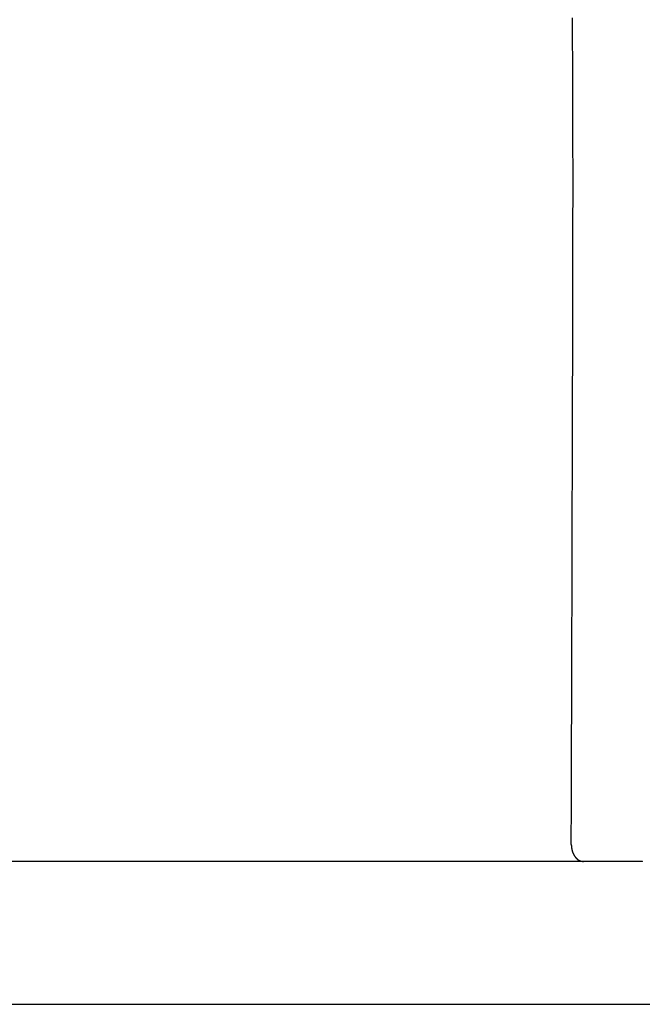
# Model space of a CAD drawing. Extents: x 35 to 184, y 21 to 265.
# Drawn here: x 48 to 51, y 167 to 173 of the extents above; entities that cross this region are included whole.
import ezdxf

# ---------------------------------------------------------------- set-up
doc = ezdxf.new("R2010")
doc.units = 0
doc.header["$MEASUREMENT"] = 0
doc.layers.add('PIC03', color=7, linetype='CONTINUOUS')

msp = doc.modelspace()

# ---------------------------------------------------------------- linework, layer by layer
at = {"layer": 'PIC03', "color": 0, "linetype": 'Continuous'}
for p, q in [((50.7326, 173.0759), (50.7325, 173.0883)), ((50.7327, 173.0634), (50.7326, 173.0759)), ((50.7328, 173.051), (50.7327, 173.0634)), ((50.7329, 173.0386), (50.7328, 173.051)), ((50.733, 173.0261), (50.7329, 173.0386)), ((50.7331, 173.0137), (50.733, 173.0261)), ((50.7332, 173.0012), (50.7331, 173.0137)), ((50.7332, 172.9887), (50.7332, 173.0012)), ((50.7333, 172.9763), (50.7332, 172.9887)), ((50.7334, 172.9638), (50.7333, 172.9763)), ((50.7335, 172.9513), (50.7334, 172.9638)), ((50.7336, 172.9389), (50.7335, 172.9513)), ((50.7336, 172.9264), (50.7336, 172.9389)), ((50.7337, 172.9139), (50.7336, 172.9264)), ((50.7338, 172.9014), (50.7337, 172.9139)), ((50.7339, 172.889), (50.7338, 172.9014)), ((50.7339, 172.8765), (50.7339, 172.889)), ((50.734, 172.864), (50.7339, 172.8765)), ((50.7341, 172.8515), (50.734, 172.864)), ((50.7342, 172.839), (50.7341, 172.8515)), ((50.7342, 172.8265), (50.7342, 172.839)), ((50.7343, 172.814), (50.7342, 172.8265)), ((50.7343, 172.8015), (50.7343, 172.814)), ((50.7344, 172.789), (50.7343, 172.8015)), ((50.7345, 172.7765), (50.7344, 172.789)), ((50.7345, 172.764), (50.7345, 172.7765)), ((50.7346, 172.7515), (50.7345, 172.764)), ((50.7346, 172.739), (50.7346, 172.7515)), ((50.7347, 172.7265), (50.7346, 172.739)), ((50.7348, 172.714), (50.7347, 172.7265)), ((50.7348, 172.7014), (50.7348, 172.714)), ((50.7349, 172.6889), (50.7348, 172.7014)), ((50.7349, 172.6764), (50.7349, 172.6889)), ((50.735, 172.6639), (50.7349, 172.6764)), ((50.735, 172.6514), (50.735, 172.6639)), ((50.735, 172.6388), (50.735, 172.6514)), ((50.7351, 172.6263), (50.735, 172.6388)), ((50.7351, 172.6138), (50.7351, 172.6263)), ((50.7352, 172.6013), (50.7351, 172.6138)), ((50.7352, 172.5887), (50.7352, 172.6013)), ((50.7353, 172.5762), (50.7352, 172.5887)), ((50.7353, 172.5637), (50.7353, 172.5762)), ((50.7353, 172.5511), (50.7353, 172.5637)), ((50.7354, 172.5386), (50.7353, 172.5511)), ((50.7354, 172.5261), (50.7354, 172.5386)), ((50.7354, 172.5135), (50.7354, 172.5261)), ((50.7355, 172.501), (50.7354, 172.5135)), ((50.7355, 172.4884), (50.7355, 172.501)), ((50.7355, 172.4759), (50.7355, 172.4884)), ((50.7356, 172.4633), (50.7355, 172.4759)), ((50.7356, 172.4508), (50.7356, 172.4633)), ((50.7356, 172.4383), (50.7356, 172.4508)), ((50.7356, 172.4257), (50.7356, 172.4383)), ((50.7357, 172.4132), (50.7356, 172.4257)), ((50.7357, 172.4006), (50.7357, 172.4132)), ((50.7357, 172.3881), (50.7357, 172.4006)), ((50.7357, 172.3755), (50.7357, 172.3881)), ((50.7357, 172.363), (50.7357, 172.3755)), ((50.7358, 172.3504), (50.7357, 172.363)), ((50.7358, 172.3378), (50.7358, 172.3504)), ((50.7358, 172.3253), (50.7358, 172.3378)), ((50.7358, 172.3127), (50.7358, 172.3253)), ((50.7358, 172.3002), (50.7358, 172.3127)), ((50.7358, 172.2876), (50.7358, 172.3002)), ((50.7358, 172.2751), (50.7358, 172.2876)), ((50.7359, 172.2625), (50.7358, 172.2751)), ((50.7359, 172.2499), (50.7359, 172.2625)), ((50.7359, 172.2374), (50.7359, 172.2499)), ((50.7359, 172.2248), (50.7359, 172.2374)), ((50.7359, 172.2122), (50.7359, 172.2248)), ((50.7359, 172.1997), (50.7359, 172.2122)), ((50.7359, 172.1871), (50.7359, 172.1997)), ((50.7359, 172.1745), (50.7359, 172.1871)), ((50.7359, 172.162), (50.7359, 172.1745)), ((50.7359, 172.1494), (50.7359, 172.162)), ((50.7359, 172.1368), (50.7359, 172.1494)), ((50.7359, 172.1243), (50.7359, 172.1368)), ((50.7359, 172.1117), (50.7359, 172.1243)), ((50.7359, 172.0991), (50.7359, 172.1117)), ((50.7359, 172.0866), (50.7359, 172.0991)), ((50.7359, 172.074), (50.7359, 172.0866)), ((50.7359, 172.0614), (50.7359, 172.074)), ((50.7359, 172.0488), (50.7359, 172.0614)), ((50.7359, 172.0363), (50.7359, 172.0488)), ((50.7359, 172.0237), (50.7359, 172.0363)), ((50.7359, 172.0111), (50.7359, 172.0237)), ((50.7358, 171.9734), (50.7359, 171.986)), ((50.7358, 171.9608), (50.7358, 171.9734)), ((50.7358, 171.9482), (50.7358, 171.9608)), ((50.7359, 171.9985), (50.7359, 172.0111)), ((50.7359, 171.986), (50.7359, 171.9985)), ((50.7358, 171.9356), (50.7358, 171.9482)), ((50.7358, 171.9231), (50.7358, 171.9356)), ((50.7358, 171.9105), (50.7358, 171.9231)), ((50.7358, 171.8979), (50.7358, 171.9105)), ((50.7357, 171.8727), (50.7358, 171.8853)), ((50.7357, 171.8602), (50.7357, 171.8727)), ((50.7357, 171.8476), (50.7357, 171.8602)), ((50.7357, 171.835), (50.7357, 171.8476)), ((50.7358, 171.8853), (50.7358, 171.8979)), ((50.7356, 171.7972), (50.7357, 171.8098)), ((50.7356, 171.7847), (50.7356, 171.7972)), ((50.7356, 171.7721), (50.7356, 171.7847)), ((50.7357, 171.8224), (50.7357, 171.835)), ((50.7357, 171.8098), (50.7357, 171.8224)), ((50.7355, 171.7343), (50.7356, 171.7469)), ((50.7355, 171.7217), (50.7355, 171.7343)), ((50.7356, 171.7595), (50.7356, 171.7721)), ((50.7356, 171.7469), (50.7356, 171.7595)), ((50.7354, 171.6839), (50.7355, 171.6965)), ((50.7354, 171.6714), (50.7354, 171.6839)), ((50.7354, 171.6588), (50.7354, 171.6714)), ((50.7355, 171.7091), (50.7355, 171.7217)), ((50.7355, 171.6965), (50.7355, 171.7091)), ((50.7353, 171.621), (50.7354, 171.6336)), ((50.7353, 171.6084), (50.7353, 171.621)), ((50.7354, 171.6462), (50.7354, 171.6588)), ((50.7354, 171.6336), (50.7354, 171.6462)), ((50.7352, 171.5706), (50.7353, 171.5832)), ((50.7352, 171.558), (50.7352, 171.5706)), ((50.7352, 171.5454), (50.7352, 171.558)), ((50.7353, 171.5958), (50.7353, 171.6084)), ((50.7353, 171.5832), (50.7353, 171.5958)), ((50.7351, 171.5202), (50.7352, 171.5328)), ((50.7351, 171.5076), (50.7351, 171.5202)), ((50.7351, 171.495), (50.7351, 171.5076)), ((50.7352, 171.5328), (50.7352, 171.5454)), ((50.7349, 171.432), (50.735, 171.4446)), ((50.735, 171.4698), (50.7351, 171.4824)), ((50.735, 171.4572), (50.735, 171.4698)), ((50.735, 171.4446), (50.735, 171.4572)), ((50.7351, 171.4824), (50.7351, 171.495)), ((50.7348, 171.3816), (50.7349, 171.3942)), ((50.7349, 171.4194), (50.7349, 171.432)), ((50.7349, 171.4068), (50.7349, 171.4194)), ((50.7349, 171.3942), (50.7349, 171.4068)), ((50.7347, 171.3438), (50.7348, 171.3564)), ((50.7347, 171.3312), (50.7347, 171.3438)), ((50.7347, 171.3186), (50.7347, 171.3312)), ((50.7348, 171.369), (50.7348, 171.3816)), ((50.7348, 171.3564), (50.7348, 171.369)), ((50.7345, 171.2556), (50.7346, 171.2682)), ((50.7346, 171.2934), (50.7347, 171.306)), ((50.7346, 171.2808), (50.7346, 171.2934)), ((50.7346, 171.2682), (50.7346, 171.2808)), ((50.7347, 171.306), (50.7347, 171.3186)), ((50.7344, 171.2178), (50.7345, 171.2304)), ((50.7344, 171.2052), (50.7344, 171.2178)), ((50.7345, 171.243), (50.7345, 171.2556)), ((50.7345, 171.2304), (50.7345, 171.243)), ((50.7342, 171.1421), (50.7343, 171.1547)), ((50.7343, 171.18), (50.7344, 171.1926)), ((50.7343, 171.1674), (50.7343, 171.18)), ((50.7343, 171.1547), (50.7343, 171.1674)), ((50.7344, 171.1926), (50.7344, 171.2052)), ((50.7341, 171.1043), (50.7342, 171.1169)), ((50.7341, 171.0917), (50.7341, 171.1043)), ((50.7342, 171.1295), (50.7342, 171.1421)), ((50.7342, 171.1169), (50.7342, 171.1295)), ((50.7339, 171.0287), (50.734, 171.0413)), ((50.734, 171.0665), (50.7341, 171.0791)), ((50.734, 171.0539), (50.734, 171.0665)), ((50.734, 171.0413), (50.734, 171.0539)), ((50.7341, 171.0791), (50.7341, 171.0917)), ((50.7338, 170.9908), (50.7339, 171.0034)), ((50.7338, 170.9782), (50.7338, 170.9908)), ((50.7339, 171.016), (50.7339, 171.0287)), ((50.7339, 171.0034), (50.7339, 171.016)), ((50.7336, 170.9278), (50.7337, 170.9404)), ((50.7336, 170.9151), (50.7336, 170.9278)), ((50.7337, 170.953), (50.7338, 170.9656)), ((50.7337, 170.9404), (50.7337, 170.953)), ((50.7338, 170.9656), (50.7338, 170.9782)), ((50.7335, 170.8899), (50.7336, 170.9025)), ((50.7335, 170.8773), (50.7335, 170.8899)), ((50.7335, 170.8647), (50.7335, 170.8773)), ((50.7336, 170.9025), (50.7336, 170.9151)), ((50.7333, 170.8142), (50.7334, 170.8268)), ((50.7333, 170.8016), (50.7333, 170.8142)), ((50.7334, 170.8521), (50.7335, 170.8647)), ((50.7334, 170.8395), (50.7334, 170.8521)), ((50.7334, 170.8268), (50.7334, 170.8395)), ((50.7331, 170.7511), (50.7332, 170.7638)), ((50.7331, 170.7385), (50.7331, 170.7511)), ((50.7332, 170.789), (50.7333, 170.8016)), ((50.7332, 170.7764), (50.7332, 170.789)), ((50.7332, 170.7638), (50.7332, 170.7764)), ((50.733, 170.7133), (50.7331, 170.7259)), ((50.733, 170.7007), (50.733, 170.7133)), ((50.733, 170.688), (50.733, 170.7007)), ((50.7331, 170.7259), (50.7331, 170.7385)), ((50.7328, 170.6502), (50.7329, 170.6628)), ((50.7328, 170.6376), (50.7328, 170.6502)), ((50.7328, 170.6249), (50.7328, 170.6376)), ((50.7329, 170.6754), (50.733, 170.688)), ((50.7329, 170.6628), (50.7329, 170.6754)), ((50.7326, 170.5745), (50.7327, 170.5871)), ((50.7327, 170.6123), (50.7328, 170.6249)), ((50.7327, 170.5997), (50.7327, 170.6123)), ((50.7327, 170.5871), (50.7327, 170.5997)), ((50.7324, 170.5114), (50.7325, 170.524)), ((50.7325, 170.5366), (50.7326, 170.5492)), ((50.7325, 170.524), (50.7325, 170.5366)), ((50.7326, 170.5618), (50.7326, 170.5745)), ((50.7326, 170.5492), (50.7326, 170.5618)), ((50.7323, 170.4735), (50.7324, 170.4861)), ((50.7323, 170.4609), (50.7323, 170.4735)), ((50.7324, 170.4987), (50.7324, 170.5114)), ((50.7324, 170.4861), (50.7324, 170.4987)), ((50.7321, 170.3977), (50.7322, 170.4104)), ((50.7322, 170.4356), (50.7323, 170.4482)), ((50.7322, 170.423), (50.7322, 170.4356)), ((50.7322, 170.4104), (50.7322, 170.423)), ((50.7323, 170.4482), (50.7323, 170.4609)), ((50.732, 170.3599), (50.7321, 170.3725)), ((50.732, 170.3472), (50.732, 170.3599)), ((50.7321, 170.3851), (50.7321, 170.3977)), ((50.7321, 170.3725), (50.7321, 170.3851)), ((50.7318, 170.2967), (50.7319, 170.3094)), ((50.7318, 170.2841), (50.7318, 170.2967)), ((50.7319, 170.322), (50.732, 170.3346)), ((50.7319, 170.3094), (50.7319, 170.322)), ((50.732, 170.3346), (50.732, 170.3472)), ((50.7316, 170.221), (50.7317, 170.2336)), ((50.7317, 170.2589), (50.7318, 170.2715)), ((50.7317, 170.2462), (50.7317, 170.2589)), ((50.7317, 170.2336), (50.7317, 170.2462)), ((50.7318, 170.2715), (50.7318, 170.2841)), ((50.7315, 170.1831), (50.7316, 170.1957)), ((50.7315, 170.1705), (50.7315, 170.1831)), ((50.7316, 170.2084), (50.7316, 170.221)), ((50.7316, 170.1957), (50.7316, 170.2084)), ((50.7313, 170.1073), (50.7314, 170.12)), ((50.7314, 170.1452), (50.7315, 170.1578)), ((50.7314, 170.1326), (50.7314, 170.1452)), ((50.7314, 170.12), (50.7314, 170.1326)), ((50.7315, 170.1578), (50.7315, 170.1705)), ((50.7312, 170.0821), (50.7313, 170.0947)), ((50.7312, 170.0694), (50.7312, 170.0821)), ((50.7312, 170.0568), (50.7312, 170.0694)), ((50.7313, 170.0947), (50.7313, 170.1073)), ((50.731, 170.0063), (50.7311, 170.0189)), ((50.731, 169.9937), (50.731, 170.0063)), ((50.7311, 170.0442), (50.7312, 170.0568)), ((50.7311, 170.0316), (50.7311, 170.0442)), ((50.7311, 170.0189), (50.7311, 170.0316)), ((50.7309, 169.9684), (50.731, 169.981)), ((50.7309, 169.9558), (50.7309, 169.9684)), ((50.7309, 169.9431), (50.7309, 169.9558)), ((50.731, 169.981), (50.731, 169.9937)), ((50.7307, 169.9053), (50.7308, 169.9179)), ((50.7307, 169.8926), (50.7307, 169.9053)), ((50.7307, 169.88), (50.7307, 169.8926)), ((50.7308, 169.9305), (50.7309, 169.9431)), ((50.7308, 169.9179), (50.7308, 169.9305)), ((50.7305, 169.8295), (50.7306, 169.8421)), ((50.7306, 169.8674), (50.7307, 169.88)), ((50.7306, 169.8547), (50.7306, 169.8674)), ((50.7306, 169.8421), (50.7306, 169.8547)), ((50.7304, 169.7916), (50.7305, 169.8042)), ((50.7304, 169.7789), (50.7304, 169.7916)), ((50.7304, 169.7663), (50.7304, 169.7789)), ((50.7305, 169.8168), (50.7305, 169.8295)), ((50.7305, 169.8042), (50.7305, 169.8168)), ((50.7302, 169.7158), (50.7303, 169.7284)), ((50.7302, 169.7031), (50.7302, 169.7158)), ((50.7303, 169.7537), (50.7304, 169.7663)), ((50.7303, 169.741), (50.7303, 169.7537)), ((50.7303, 169.7284), (50.7303, 169.741)), ((50.7301, 169.6779), (50.7302, 169.6905)), ((50.7301, 169.6652), (50.7301, 169.6779)), ((50.7301, 169.6526), (50.7301, 169.6652)), ((50.7302, 169.6905), (50.7302, 169.7031)), ((50.7299, 169.5539), (50.73, 169.6273)), ((50.73, 169.64), (50.7301, 169.6526)), ((50.73, 169.6273), (50.73, 169.64)), ((50.7297, 169.4757), (50.7299, 169.5539)), ((50.7296, 169.4504), (50.7297, 169.4631)), ((50.7296, 169.4378), (50.7296, 169.4504)), ((50.7296, 169.4252), (50.7296, 169.4378)), ((50.7297, 169.4631), (50.7297, 169.4757)), ((50.7294, 169.3746), (50.7295, 169.3873)), ((50.7294, 169.362), (50.7294, 169.3746)), ((50.7295, 169.3999), (50.7296, 169.4125)), ((50.7295, 169.3873), (50.7295, 169.3999)), ((50.7296, 169.4125), (50.7296, 169.4252)), ((50.7289, 169.213), (50.7293, 169.3241)), ((50.7293, 169.3367), (50.7294, 169.3494)), ((50.7293, 169.3241), (50.7293, 169.3367)), ((50.7294, 169.3494), (50.7294, 169.362)), ((50.7287, 169.1725), (50.7289, 169.213)), ((50.7286, 169.1345), (50.7287, 169.1472)), ((50.7287, 169.1598), (50.7287, 169.1725)), ((50.7287, 169.1472), (50.7287, 169.1598)), ((50.7284, 169.084), (50.7285, 169.0966)), ((50.7284, 169.0714), (50.7284, 169.084)), ((50.7285, 169.1093), (50.7286, 169.1219)), ((50.7285, 169.0966), (50.7285, 169.1093)), ((50.7286, 169.1219), (50.7286, 169.1345)), ((50.7282, 169.0208), (50.7283, 169.0334)), ((50.7283, 169.0461), (50.7284, 169.0587)), ((50.7283, 169.0334), (50.7283, 169.0461)), ((50.7284, 169.0587), (50.7284, 169.0714)), ((50.728, 168.9576), (50.7281, 168.9702)), ((50.7281, 168.9829), (50.7282, 168.9955)), ((50.7281, 168.9702), (50.7281, 168.9829)), ((50.7282, 169.0082), (50.7282, 169.0208)), ((50.7282, 168.9955), (50.7282, 169.0082)), ((50.7279, 168.9197), (50.728, 168.9323)), ((50.7279, 168.907), (50.7279, 168.9197)), ((50.728, 168.9449), (50.728, 168.9576)), ((50.728, 168.9323), (50.728, 168.9449)), ((50.7277, 168.8439), (50.7278, 168.8565)), ((50.7278, 168.8818), (50.7279, 168.8944)), ((50.7278, 168.8691), (50.7278, 168.8818)), ((50.7278, 168.8565), (50.7278, 168.8691)), ((50.7279, 168.8944), (50.7279, 168.907)), ((50.7276, 168.8061), (50.7277, 168.8187)), ((50.7276, 168.7935), (50.7276, 168.8061)), ((50.7277, 168.8313), (50.7277, 168.8439)), ((50.7277, 168.8187), (50.7277, 168.8313)), ((50.7274, 168.7429), (50.7275, 168.7556)), ((50.7274, 168.7302), (50.7274, 168.7429)), ((50.7275, 168.7809), (50.7276, 168.7935)), ((50.7275, 168.7682), (50.7275, 168.7809)), ((50.7275, 168.7556), (50.7275, 168.7682)), ((50.7272, 168.6792), (50.7273, 168.692)), ((50.7273, 168.7047), (50.7274, 168.7175)), ((50.7273, 168.692), (50.7273, 168.7047)), ((50.7274, 168.7175), (50.7274, 168.7302)), ((50.727, 168.6157), (50.7271, 168.6283)), ((50.7271, 168.641), (50.7272, 168.6537)), ((50.7271, 168.6283), (50.7271, 168.641)), ((50.7272, 168.6665), (50.7272, 168.6792)), ((50.7272, 168.6537), (50.7272, 168.6665)), ((50.7269, 168.5906), (50.727, 168.6031)), ((50.7269, 168.5782), (50.7269, 168.5906)), ((50.7269, 168.5658), (50.7269, 168.5782)), ((50.727, 168.6031), (50.727, 168.6157)), ((50.7266, 168.5047), (50.7267, 168.5169)), ((50.7267, 168.5291), (50.7268, 168.5413)), ((50.7267, 168.5169), (50.7267, 168.5291)), ((50.7268, 168.5535), (50.7269, 168.5658)), ((50.7268, 168.5413), (50.7268, 168.5535)), ((50.7264, 168.4543), (50.7265, 168.4672)), ((50.7264, 168.4412), (50.7264, 168.4543)), ((50.7265, 168.4798), (50.7266, 168.4923)), ((50.7265, 168.4672), (50.7265, 168.4798)), ((50.7266, 168.4923), (50.7266, 168.5047)), ((50.7262, 168.4001), (50.7263, 168.4141)), ((50.7262, 168.3858), (50.7262, 168.4001)), ((50.7263, 168.4278), (50.7264, 168.4412)), ((50.7263, 168.4141), (50.7263, 168.4278)), ((50.7259, 168.3295), (50.726, 168.3432)), ((50.726, 168.3432), (50.7261, 168.3572)), ((50.7261, 168.3715), (50.7262, 168.3858)), ((50.7261, 168.3572), (50.7261, 168.3715)), ((50.7257, 168.2711), (50.7258, 168.281)), ((50.7258, 168.3037), (50.7259, 168.3163)), ((50.7258, 168.2919), (50.7258, 168.3037)), ((50.7258, 168.281), (50.7258, 168.2919)), ((50.7259, 168.3163), (50.7259, 168.3295)), ((50.7257, 168.2624), (50.7257, 168.2711)), ((50.7257, 168.2625), (50.7258, 168.2619)), ((50.7258, 168.2619), (50.7258, 168.2613)), ((50.7258, 168.2613), (50.7259, 168.2606)), ((50.7259, 168.2606), (50.726, 168.2598)), ((50.726, 168.2598), (50.726, 168.259)), ((50.726, 168.259), (50.7261, 168.2581)), ((50.7261, 168.2581), (50.7262, 168.2572)), ((50.7262, 168.2572), (50.7263, 168.2563)), ((50.7263, 168.2563), (50.7264, 168.2554)), ((50.7264, 168.2554), (50.7264, 168.2545)), ((50.7264, 168.2545), (50.7265, 168.2536)), ((50.7265, 168.2536), (50.7266, 168.2527)), ((50.7266, 168.2527), (50.7267, 168.2518)), ((50.7267, 168.2518), (50.7268, 168.2509)), ((50.7268, 168.2509), (50.7269, 168.2501)), ((50.7269, 168.2501), (50.7269, 168.2493)), ((50.7269, 168.2493), (50.727, 168.2485)), ((50.727, 168.2485), (50.7271, 168.2477)), ((50.7271, 168.2477), (50.7272, 168.2469)), ((50.7272, 168.2469), (50.7273, 168.2461)), ((50.7273, 168.2461), (50.7274, 168.2453)), ((50.7274, 168.2453), (50.7275, 168.2445)), ((50.7275, 168.2445), (50.7276, 168.2438)), ((50.7276, 168.2438), (50.7277, 168.243)), ((50.7277, 168.243), (50.7278, 168.2422)), ((50.7278, 168.2422), (50.7279, 168.2414)), ((50.7279, 168.2414), (50.728, 168.2406)), ((50.728, 168.2406), (50.7281, 168.2398)), ((50.7281, 168.2398), (50.7282, 168.239)), ((50.7282, 168.239), (50.7284, 168.2382)), ((50.7284, 168.2382), (50.7285, 168.2375)), ((50.7285, 168.2375), (50.7286, 168.2367)), ((50.7286, 168.2367), (50.7288, 168.2359)), ((50.7288, 168.2359), (50.7289, 168.2351)), ((50.7289, 168.2351), (50.729, 168.2343)), ((50.729, 168.2343), (50.7292, 168.2335)), ((50.7292, 168.2335), (50.7293, 168.2327)), ((50.7293, 168.2327), (50.7295, 168.2319)), ((50.7295, 168.2319), (50.7296, 168.2311)), ((50.7296, 168.2311), (50.7298, 168.2304)), ((50.7298, 168.2304), (50.73, 168.2296)), ((50.73, 168.2296), (50.7301, 168.2288)), ((50.7301, 168.2288), (50.7303, 168.2281)), ((50.7303, 168.2281), (50.7305, 168.2273)), ((50.7305, 168.2273), (50.7307, 168.2265)), ((50.7307, 168.2265), (50.7309, 168.2258)), ((50.7309, 168.2258), (50.7311, 168.225)), ((50.7311, 168.225), (50.7313, 168.2243)), ((50.7313, 168.2243), (50.7315, 168.2235)), ((50.7315, 168.2235), (50.7317, 168.2228)), ((50.7317, 168.2228), (50.7319, 168.222)), ((50.7319, 168.222), (50.7322, 168.2213)), ((50.7322, 168.2213), (50.7324, 168.2206)), ((50.7324, 168.2206), (50.7326, 168.2198)), ((50.7326, 168.2198), (50.7329, 168.2191)), ((50.7329, 168.2191), (50.7331, 168.2184)), ((50.7331, 168.2184), (50.7334, 168.2176)), ((50.7334, 168.2176), (50.7337, 168.2169)), ((50.7337, 168.2169), (50.7339, 168.2162)), ((50.7339, 168.2162), (50.7342, 168.2155)), ((50.7342, 168.2155), (50.7345, 168.2148)), ((50.7345, 168.2148), (50.7348, 168.214)), ((50.7348, 168.214), (50.735, 168.2133)), ((50.735, 168.2133), (50.7353, 168.2126)), ((50.7353, 168.2126), (50.7356, 168.2119)), ((50.7356, 168.2119), (50.7359, 168.2112)), ((50.7359, 168.2112), (50.7362, 168.2105)), ((50.7362, 168.2105), (50.7366, 168.2098)), ((50.7366, 168.2098), (50.7369, 168.2092)), ((50.7369, 168.2092), (50.7372, 168.2085)), ((50.7372, 168.2085), (50.7375, 168.2078)), ((50.7375, 168.2078), (50.7378, 168.2071)), ((50.7378, 168.2071), (50.7382, 168.2064)), ((50.7382, 168.2064), (50.7385, 168.2058)), ((50.7385, 168.2058), (50.7389, 168.2051)), ((50.7389, 168.2051), (50.7392, 168.2044)), ((50.7392, 168.2044), (50.7396, 168.2038)), ((50.7396, 168.2038), (50.7399, 168.2031)), ((50.7399, 168.2031), (50.7403, 168.2025)), ((50.7403, 168.2025), (50.7406, 168.2018)), ((50.7406, 168.2018), (50.741, 168.2012)), ((50.741, 168.2012), (50.7414, 168.2005)), ((50.7414, 168.2005), (50.7417, 168.1999)), ((50.7417, 168.1999), (50.7421, 168.1992)), ((50.7421, 168.1992), (50.7425, 168.1986)), ((50.7425, 168.1986), (50.7429, 168.198)), ((50.7429, 168.198), (50.7433, 168.1974)), ((50.7433, 168.1974), (50.7437, 168.1967)), ((50.7437, 168.1967), (50.7441, 168.1961)), ((50.7441, 168.1961), (50.7445, 168.1955)), ((50.7445, 168.1955), (50.7449, 168.1949)), ((50.7449, 168.1949), (50.7453, 168.1943)), ((50.7453, 168.1943), (50.7457, 168.1937)), ((50.7457, 168.1937), (50.7461, 168.1931)), ((50.7461, 168.1931), (50.7465, 168.1925)), ((50.7465, 168.1925), (50.747, 168.1919)), ((50.747, 168.1919), (50.7474, 168.1914)), ((50.7474, 168.1914), (50.7478, 168.1908)), ((50.7478, 168.1908), (50.7482, 168.1902)), ((50.7482, 168.1902), (50.7487, 168.1897)), ((50.7487, 168.1897), (50.7491, 168.1891)), ((50.7491, 168.1891), (50.7495, 168.1885)), ((50.7495, 168.1885), (50.75, 168.188)), ((50.75, 168.188), (50.7504, 168.1874)), ((50.7504, 168.1874), (50.7509, 168.1869)), ((50.7509, 168.1869), (50.7513, 168.1863)), ((50.7513, 168.1863), (50.7518, 168.1858)), ((50.7518, 168.1858), (50.7522, 168.1853)), ((50.7522, 168.1853), (50.7527, 168.1848)), ((50.7527, 168.1848), (50.7532, 168.1842)), ((50.7532, 168.1842), (50.7536, 168.1837)), ((50.7536, 168.1837), (50.7541, 168.1832)), ((50.7541, 168.1832), (50.7546, 168.1827)), ((50.7546, 168.1827), (50.755, 168.1822)), ((50.755, 168.1822), (50.7555, 168.1817)), ((50.7555, 168.1817), (50.756, 168.1812)), ((50.756, 168.1812), (50.7565, 168.1808)), ((50.7565, 168.1808), (50.7569, 168.1803)), ((50.7569, 168.1803), (50.7574, 168.1798)), ((50.7574, 168.1798), (50.7579, 168.1794)), ((50.7579, 168.1794), (50.7584, 168.1789)), ((50.7584, 168.1789), (50.7589, 168.1785)), ((50.7589, 168.1785), (50.7594, 168.178)), ((50.7594, 168.178), (50.7599, 168.1776)), ((50.7599, 168.1776), (50.7604, 168.1772)), ((50.7604, 168.1772), (50.7609, 168.1767)), ((50.7609, 168.1767), (50.7614, 168.1763)), ((50.7614, 168.1763), (50.7619, 168.1759)), ((50.7619, 168.1759), (50.7624, 168.1755)), ((50.7624, 168.1755), (50.7629, 168.1751)), ((50.7629, 168.1751), (50.7635, 168.1747)), ((50.7635, 168.1747), (50.764, 168.1743)), ((50.764, 168.1743), (50.7645, 168.174)), ((50.7645, 168.174), (50.765, 168.1736)), ((50.765, 168.1736), (50.7655, 168.1732)), ((50.7655, 168.1732), (50.7661, 168.1729)), ((50.7661, 168.1729), (50.7666, 168.1725)), ((50.7666, 168.1725), (50.7671, 168.1722)), ((50.7671, 168.1722), (50.7677, 168.1719)), ((50.7677, 168.1719), (50.7682, 168.1716)), ((50.7682, 168.1716), (50.7687, 168.1712)), ((50.7687, 168.1712), (50.7693, 168.1709)), ((50.7693, 168.1709), (50.7698, 168.1706)), ((50.7698, 168.1706), (50.7703, 168.1703)), ((50.7703, 168.1703), (50.7709, 168.1701)), ((50.7709, 168.1701), (50.7714, 168.1698)), ((50.7714, 168.1698), (50.772, 168.1695)), ((50.772, 168.1695), (50.7725, 168.1693)), ((50.7725, 168.1693), (50.7731, 168.169)), ((50.7731, 168.169), (50.7736, 168.1688)), ((50.7736, 168.1688), (50.7742, 168.1685)), ((50.7742, 168.1685), (50.7747, 168.1683)), ((50.7747, 168.1683), (50.7753, 168.1681)), ((50.7753, 168.1681), (50.7759, 168.1679)), ((50.7759, 168.1679), (50.7764, 168.1676)), ((50.7764, 168.1676), (50.777, 168.1674)), ((50.777, 168.1674), (50.7776, 168.1672)), ((50.7776, 168.1672), (50.7781, 168.167)), ((50.7781, 168.167), (50.7787, 168.1669)), ((50.7787, 168.1669), (50.7793, 168.1667)), ((50.7793, 168.1667), (50.7798, 168.1665)), ((50.7798, 168.1665), (50.7804, 168.1663)), ((50.7804, 168.1663), (50.781, 168.1662)), ((50.781, 168.1662), (50.7816, 168.166)), ((50.7816, 168.166), (50.7821, 168.1658)), ((50.7821, 168.1658), (50.7827, 168.1657)), ((50.7827, 168.1657), (50.7833, 168.1655)), ((50.7833, 168.1655), (50.7838, 168.1654)), ((50.7838, 168.1654), (50.7844, 168.1653)), ((50.7844, 168.1653), (50.785, 168.1651)), ((50.785, 168.1651), (50.7855, 168.165)), ((50.7855, 168.165), (50.7861, 168.1649)), ((50.7861, 168.1649), (50.7866, 168.1648)), ((50.7866, 168.1648), (50.7872, 168.1646)), ((50.7872, 168.1646), (50.7878, 168.1645)), ((50.7878, 168.1645), (50.7884, 168.1644)), ((50.7884, 168.1644), (50.789, 168.1643)), ((50.789, 168.1643), (50.7896, 168.1642)), ((50.7896, 168.1642), (50.7902, 168.1641)), ((50.7902, 168.1641), (50.7908, 168.1639)), ((50.7908, 168.1639), (50.7915, 168.1638)), ((51.1406, 168.1647), (51.1406, 168.1628)), ((50.7979, 168.1628), (44.3884, 168.1628)), ((50.7915, 168.1638), (50.7922, 168.1637)), ((50.7922, 168.1637), (50.7928, 168.1636)), ((50.7928, 168.1636), (50.7935, 168.1635)), ((50.7935, 168.1635), (50.7941, 168.1634)), ((50.7941, 168.1634), (50.7948, 168.1633)), ((50.7948, 168.1633), (50.7954, 168.1632)), ((50.7954, 168.1632), (50.796, 168.1631)), ((50.796, 168.1631), (50.7965, 168.163)), ((50.7965, 168.163), (50.797, 168.1629)), ((50.797, 168.1629), (50.7975, 168.1628)), ((50.7975, 168.1628), (50.7979, 168.1628)), ((50.7992, 168.1628), (50.7979, 168.1628)), ((50.8007, 168.1628), (50.7992, 168.1628)), ((50.8023, 168.1628), (50.8007, 168.1628)), ((50.8041, 168.1628), (50.8023, 168.1628)), ((50.806, 168.1628), (50.8041, 168.1628)), ((50.808, 168.1628), (50.806, 168.1628)), ((50.8101, 168.1628), (50.808, 168.1628)), ((50.8122, 168.1628), (50.8101, 168.1628)), ((50.8144, 168.1628), (50.8122, 168.1628)), ((50.8166, 168.1628), (50.8144, 168.1628)), ((50.8188, 168.1628), (50.8166, 168.1628)), ((50.821, 168.1628), (50.8188, 168.1628)), ((50.8231, 168.1628), (50.821, 168.1628)), ((50.8252, 168.1628), (50.8231, 168.1628)), ((50.8273, 168.1628), (50.8252, 168.1628)), ((50.8294, 168.1628), (50.8273, 168.1628)), ((50.8314, 168.1628), (50.8294, 168.1628)), ((50.8334, 168.1628), (50.8314, 168.1628)), ((50.8355, 168.1628), (50.8334, 168.1628)), ((50.8375, 168.1628), (50.8355, 168.1628)), ((50.8395, 168.1628), (50.8375, 168.1628)), ((50.8416, 168.1628), (50.8395, 168.1628)), ((50.8436, 168.1628), (50.8416, 168.1628)), ((50.8457, 168.1628), (50.8436, 168.1628)), ((50.8478, 168.1628), (50.8457, 168.1628)), ((50.85, 168.1628), (50.8478, 168.1628)), ((50.8522, 168.1628), (50.85, 168.1628)), ((50.8543, 168.1628), (50.8522, 168.1628)), ((50.8566, 168.1628), (50.8543, 168.1628)), ((50.8588, 168.1628), (50.8566, 168.1628)), ((50.8611, 168.1628), (50.8588, 168.1628)), ((50.8633, 168.1628), (50.8611, 168.1628)), ((50.8656, 168.1628), (50.8633, 168.1628)), ((50.8679, 168.1628), (50.8656, 168.1628)), ((50.8702, 168.1628), (50.8679, 168.1628)), ((50.8725, 168.1628), (50.8702, 168.1628)), ((50.8748, 168.1628), (50.8725, 168.1628)), ((50.8772, 168.1628), (50.8748, 168.1628)), ((50.8795, 168.1628), (50.8772, 168.1628)), ((50.8818, 168.1628), (50.8795, 168.1628)), ((50.8842, 168.1628), (50.8818, 168.1628)), ((50.8865, 168.1628), (50.8842, 168.1628)), ((50.8889, 168.1628), (50.8865, 168.1628)), ((50.8913, 168.1628), (50.8889, 168.1628)), ((50.8936, 168.1628), (50.8913, 168.1628)), ((50.896, 168.1628), (50.8936, 168.1628)), ((50.8984, 168.1628), (50.896, 168.1628)), ((50.9008, 168.1628), (50.8984, 168.1628)), ((50.9032, 168.1628), (50.9008, 168.1628)), ((50.9056, 168.1628), (50.9032, 168.1628)), ((50.908, 168.1628), (50.9056, 168.1628)), ((50.9104, 168.1628), (50.908, 168.1628)), ((50.9128, 168.1628), (50.9104, 168.1628)), ((50.9152, 168.1628), (50.9128, 168.1628)), ((50.9177, 168.1628), (50.9152, 168.1628)), ((50.9201, 168.1628), (50.9177, 168.1628)), ((50.9225, 168.1628), (50.9201, 168.1628)), ((50.925, 168.1628), (50.9225, 168.1628)), ((50.9274, 168.1628), (50.925, 168.1628)), ((50.9298, 168.1628), (50.9274, 168.1628)), ((50.9323, 168.1628), (50.9298, 168.1628)), ((50.9347, 168.1628), (50.9323, 168.1628)), ((50.9372, 168.1628), (50.9347, 168.1628)), ((50.9396, 168.1628), (50.9372, 168.1628)), ((50.9421, 168.1628), (50.9396, 168.1628)), ((50.9445, 168.1628), (50.9421, 168.1628)), ((50.947, 168.1628), (50.9445, 168.1628)), ((50.9494, 168.1628), (50.947, 168.1628)), ((50.9519, 168.1628), (50.9494, 168.1628)), ((50.9544, 168.1628), (50.9519, 168.1628)), ((50.9568, 168.1628), (50.9544, 168.1628)), ((50.9593, 168.1628), (50.9568, 168.1628)), ((50.9618, 168.1628), (50.9593, 168.1628)), ((50.9642, 168.1628), (50.9618, 168.1628)), ((50.9667, 168.1628), (50.9642, 168.1628)), ((50.9692, 168.1628), (50.9667, 168.1628)), ((50.9717, 168.1628), (50.9692, 168.1628)), ((50.9741, 168.1628), (50.9717, 168.1628)), ((50.9766, 168.1628), (50.9741, 168.1628)), ((50.9791, 168.1628), (50.9766, 168.1628)), ((50.9816, 168.1628), (50.9791, 168.1628)), ((50.9841, 168.1628), (50.9816, 168.1628)), ((50.9866, 168.1628), (50.9841, 168.1628)), ((50.989, 168.1628), (50.9866, 168.1628)), ((50.9915, 168.1628), (50.989, 168.1628)), ((50.994, 168.1628), (50.9915, 168.1628)), ((50.9965, 168.1628), (50.994, 168.1628)), ((50.999, 168.1628), (50.9965, 168.1628)), ((51.0015, 168.1628), (50.999, 168.1628)), ((51.004, 168.1628), (51.0015, 168.1628)), ((51.0065, 168.1628), (51.004, 168.1628)), ((51.009, 168.1628), (51.0065, 168.1628)), ((51.0115, 168.1628), (51.009, 168.1628)), ((51.014, 168.1628), (51.0115, 168.1628)), ((51.0165, 168.1628), (51.014, 168.1628)), ((51.019, 168.1628), (51.0165, 168.1628)), ((51.0216, 168.1628), (51.019, 168.1628)), ((51.0241, 168.1628), (51.0216, 168.1628)), ((51.0266, 168.1628), (51.0241, 168.1628)), ((51.0291, 168.1628), (51.0266, 168.1628)), ((51.0316, 168.1628), (51.0291, 168.1628)), ((51.0341, 168.1628), (51.0316, 168.1628)), ((51.0366, 168.1628), (51.0341, 168.1628)), ((51.0391, 168.1628), (51.0366, 168.1628)), ((51.0417, 168.1628), (51.0391, 168.1628)), ((51.0442, 168.1628), (51.0417, 168.1628)), ((51.0467, 168.1628), (51.0442, 168.1628)), ((51.0493, 168.1628), (51.0467, 168.1628)), ((51.0518, 168.1628), (51.0493, 168.1628)), ((51.0543, 168.1628), (51.0518, 168.1628)), ((51.0569, 168.1628), (51.0543, 168.1628)), ((51.0594, 168.1628), (51.0569, 168.1628)), ((51.062, 168.1628), (51.0594, 168.1628)), ((51.0645, 168.1628), (51.062, 168.1628)), ((51.0671, 168.1628), (51.0645, 168.1628)), ((51.0696, 168.1628), (51.0671, 168.1628)), ((51.0721, 168.1628), (51.0696, 168.1628)), ((51.0746, 168.1628), (51.0721, 168.1628)), ((51.0771, 168.1628), (51.0746, 168.1628)), ((51.0796, 168.1628), (51.0771, 168.1628)), ((51.0821, 168.1628), (51.0796, 168.1628)), ((51.0845, 168.1628), (51.0821, 168.1628)), ((51.087, 168.1628), (51.0845, 168.1628)), ((51.0894, 168.1628), (51.087, 168.1628)), ((51.0919, 168.1628), (51.0894, 168.1628)), ((51.0944, 168.1628), (51.0919, 168.1628)), ((51.0969, 168.1628), (51.0944, 168.1628)), ((51.0994, 168.1628), (51.0969, 168.1628)), ((51.102, 168.1628), (51.0994, 168.1628)), ((51.1046, 168.1628), (51.102, 168.1628)), ((51.1073, 168.1628), (51.1046, 168.1628)), ((51.1101, 168.1628), (51.1073, 168.1628)), ((51.1173, 168.1628), (51.1101, 168.1628)), ((51.1406, 168.1628), (51.1173, 168.1628)), ((51.1423, 168.1628), (51.1406, 168.1628)), ((44.1241, 167.3294), (58.157, 167.3294))]:
    msp.add_line(p, q, dxfattribs=at)

doc.saveas('drawing.dxf')
